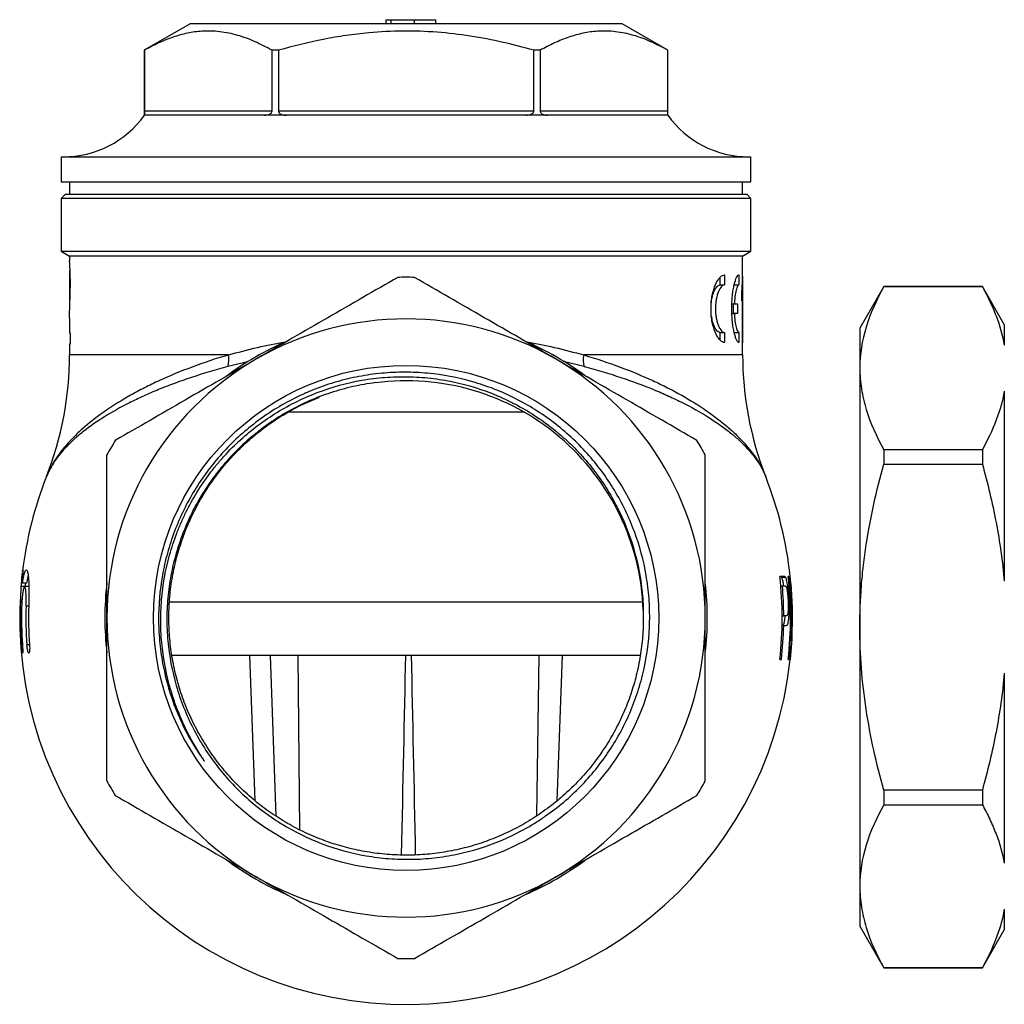
# Model space of a CAD drawing. Extents: x 2 to 484, y 40 to 285.
# Drawn here: x 2 to 121, y 167 to 285 of the extents above; entities that cross this region are included whole.
import ezdxf

# ---------------------------------------------------------------- set-up
doc = ezdxf.new("R2010")
doc.units = 0
doc.layers.get('0').update_dxf_attribs({"linetype": 'CONTINUOUS'})

msp = doc.modelspace()

# ---------------------------------------------------------------- linework, layer by layer
at = {"color": 7, "linetype": 'CONTINUOUS'}
for p, q in [((22.77, 284.94), (17.27, 281.77)), ((74.77, 284.94), (22.77, 284.94)), ((46.35, 285.44), (46.35, 284.94)), ((46.35, 285.44), (46.95, 285.44)), ((46.95, 285.44), (46.95, 284.94)), ((46.95, 285.44), (49.75, 285.44)), ((49.75, 285.44), (49.75, 284.94)), ((49.75, 285.44), (52.35, 285.44)), ((52.35, 284.94), (52.35, 285.44)), ((80.27, 281.77), (74.77, 284.94)), ((17.27, 281.77), (17.27, 273.94)), ((17.28, 281.77), (17.27, 281.77)), ((17.28, 281.77), (17.28, 274.44)), ((32.64, 274.44), (32.64, 281.77)), ((33.41, 281.77), (32.64, 281.77)), ((33.41, 281.77), (33.41, 274.44)), ((64.14, 274.44), (64.14, 281.77)), ((64.91, 281.77), (64.14, 281.77)), ((64.91, 281.77), (64.91, 274.44)), ((80.27, 273.94), (80.27, 281.77)), ((80.27, 281.77), (80.27, 281.77)), ((80.27, 274.44), (80.27, 281.77)), ((17.31, 273.94), (17.27, 273.94)), ((32.64, 274.44), (17.28, 274.44)), ((31.74, 273.94), (17.31, 273.94)), ((34.34, 273.94), (31.74, 273.94)), ((64.14, 274.44), (33.41, 274.44)), ((63.21, 273.94), (34.34, 273.94)), ((65.81, 273.94), (63.21, 273.94)), ((80.27, 274.44), (64.91, 274.44)), ((80.24, 273.94), (65.81, 273.94)), ((80.27, 273.94), (80.24, 273.94)), ((7.27, 268.94), (7.27, 265.94)), ((7.27, 268.94), (90.27, 268.94)), ((90.27, 265.94), (90.27, 268.94)), ((7.27, 265.94), (90.27, 265.94)), ((8.27, 265.94), (8.27, 264.44)), ((89.27, 264.44), (89.27, 265.94)), ((7.77, 264.44), (7.27, 263.94)), ((7.77, 264.44), (89.77, 264.44)), ((90.27, 263.94), (89.77, 264.44)), ((7.27, 263.94), (7.27, 257.58)), ((90.27, 263.94), (7.27, 263.94)), ((90.27, 257.58), (90.27, 263.94)), ((7.27, 257.58), (8.27, 257)), ((7.27, 257.58), (90.27, 257.58)), ((89.27, 257), (90.27, 257.58)), ((8.27, 257), (8.27, 256.41)), ((89.27, 257), (8.27, 257)), ((89.27, 245.1), (89.27, 257)), ((8.27, 255.24), (8.27, 251.23)), ((86.58, 253.53), (86.58, 254.44)), ((87.1, 254.73), (87.1, 253.53)), ((88.3, 253.53), (88.3, 253.69)), ((88.81, 254.73), (88.81, 253.53)), ((89.26, 254.57), (89.27, 254.57)), ((89.27, 254.57), (89.27, 246.57)), ((86.58, 253.53), (87.1, 253.53)), ((88.3, 253.53), (88.81, 253.53)), ((89.17, 251.62), (89.17, 252.57)), ((89.25, 246.57), (89.25, 252.8)), ((106.26, 253.33), (103.37, 248.33)), ((118.12, 253.33), (106.26, 253.33)), ((106.26, 253.33), (106.26, 253.32)), ((106.26, 253.32), (118.12, 253.32)), ((120.76, 248.75), (118.12, 253.33)), ((118.12, 253.33), (118.12, 253.32)), ((87.99, 251.23), (88.27, 251.23)), ((88.17, 250.09), (88.17, 251.23)), ((88.27, 251.23), (88.67, 251.23)), ((88.67, 251.23), (88.67, 250.09)), ((87.98, 250.09), (88.27, 250.09)), ((88.67, 250.09), (88.27, 250.09)), ((8.27, 249.56), (8.27, 247.73)), ((8.38, 247.73), (8.27, 247.73)), ((8.38, 246.44), (8.38, 247.73)), ((86.58, 246.9), (86.58, 247.79)), ((86.58, 247.79), (87.1, 247.79)), ((87.1, 247.79), (87.1, 246.59)), ((88.3, 247.65), (88.3, 247.79)), ((88.3, 247.79), (88.81, 247.79)), ((88.81, 247.79), (88.81, 246.59)), ((103.37, 248.33), (103.37, 243.51)), ((89.27, 246.57), (89.25, 246.57)), ((8.27, 246.44), (8.27, 245.1)), ((8.27, 246.44), (8.38, 246.44)), ((103.37, 243.51), (103.37, 212.33)), ((120.76, 240.74), (120.76, 217.86)), ((63.01, 238.19), (34.54, 238.19)), ((106.26, 233.69), (106.26, 231.95)), ((118.12, 233.69), (106.26, 233.69)), ((118.12, 233.69), (118.12, 231.95)), ((106.26, 231.95), (118.12, 231.95)), ((93.92, 218.35), (94.43, 218.35)), ((2.87, 217.22), (2.44, 217.22)), ((3.11, 217.64), (2.61, 217.64)), ((3.38, 217.22), (2.87, 217.22)), ((93.87, 217.29), (94.06, 217.29)), ((94.95, 216.2), (95.03, 216.2)), ((94.74, 215.57), (94.85, 215.57)), ((94.04, 213.7), (94.22, 213.7)), ((94.03, 212.55), (94.22, 212.55)), ((103.37, 212.33), (103.37, 181.15)), ((76.95, 208.94), (20.59, 208.94)), ((30.6, 191.46), (29.96, 208.94)), ((32.43, 208.94), (33.1, 189.59)), ((35.97, 187.95), (35.8, 208.94)), ((64.75, 208.94), (64.48, 189.62)), ((66.95, 191.43), (67.59, 208.94)), ((120.76, 206.8), (120.76, 183.92)), ((118.12, 192.71), (106.26, 192.71)), ((106.26, 192.71), (106.26, 190.96)), ((118.12, 192.71), (118.12, 190.96)), ((106.26, 190.96), (118.12, 190.96)), ((103.37, 181.15), (103.37, 176.33)), ((103.37, 176.33), (106.26, 171.33)), ((118.12, 171.33), (120.76, 175.91)), ((118.12, 171.34), (106.26, 171.34)), ((106.26, 171.34), (106.26, 171.33)), ((106.26, 171.33), (118.12, 171.33)), ((118.12, 171.34), (118.12, 171.33))]:
    msp.add_line(p, q, dxfattribs=at)
at = {"color": 8, "linetype": 'CONTINUOUS'}
for p, q in [((120.76, 248.75), (120.76, 246.27)), ((27.4, 245.1), (8.27, 245.1)), ((29.74, 244.26), (27.34, 243.69)), ((70.21, 243.69), (67.69, 244.29)), ((89.27, 245.1), (70.15, 245.1)), ((2.51, 214.87), (2.38, 214.87)), ((3.37, 214.87), (3.04, 214.87)), ((77.24, 215.33), (20.31, 215.33)), ((2.6, 210.22), (2.47, 210.22)), ((3.46, 210.22), (3.14, 210.22)), ((120.76, 178.39), (120.76, 175.91))]:
    msp.add_line(p, q, dxfattribs=at)
at = {"color": 7, "linetype": 'CONTINUOUS', "flags": 128}
for points in [[(2.97, 217.64), (2.95, 217.42), (2.93, 217.22)], [(95, 208.44), (95.12, 209.69), (95.14, 209.95)]]:
    msp.add_lwpolyline(points, dxfattribs=at)
at = {"color": 7, "linetype": 'CONTINUOUS'}
msp.add_circle((48.77, 213.44), 30.4, dxfattribs=at)
for centre, radius, start, end in [((7.53, 280.94), 12, 270, 324.3147), ((90.02, 280.94), 12, 215.6853, 270), ((48.77, 213.44), 41, 88.5921, 91.4079), ((48.77, 213.44), 36, 60, 120), ((48.77, 213.44), 36.25, 113.325, 126.675), ((48.77, 213.44), 36.25, 53.325, 66.675), ((-31.73, 245.1), 40, 338.533, 0), ((48.77, 213.44), 36, 120, 180), ((24.75, 244.49), 2.71, 342.667, 12.8635), ((48.77, 213.44), 36, 0, 60), ((72.8, 244.49), 2.71, 167.1365, 197.333), ((129.27, 245.1), 40, 180, 201.4646), ((48.77, 213.44), 28.55, 1.9213, 97.4007), ((48.77, 213.44), 41, 148.5921, 151.4079), ((48.77, 213.44), 41, 28.5921, 31.4079), ((48.77, 213.44), 46.5, 158.5334, 173.1038), ((48.77, 213.44), 46.5, 6.1731, 21.465), ((48.77, 213.44), 45.26, 353.6578, 6.3422), ((48.77, 213.44), 46.26, 353.795, 6.205), ((48.77, 213.44), 46.5, 358.6904, 6.1729), ((48.77, 213.44), 46.5, 356.6039, 6.1732), ((48.77, 213.44), 46.5, 175.7527, 353.8266), ((48.77, 213.44), 36.25, 173.325, 186.675), ((48.77, 213.44), 36.25, 353.325, 6.675), ((48.77, 213.44), 45.45, 0.3232, 4.8544), ((48.77, 213.44), 46.34, 353.8055, 3.4078), ((48.77, 213.44), 46.41, 178.24, 183.9866), ((48.77, 213.44), 46.28, 178.2351, 183.9978), ((48.77, 213.44), 45.75, 178.2147, 184.0442), ((48.77, 213.44), 45.43, 178.2019, 184.0731), ((48.77, 213.44), 36, 180, 240), ((48.77, 213.44), 36, 300, 0), ((48.77, 213.44), 45.45, 353.6841, 358.8686), ((48.77, 213.44), 41, 208.5921, 211.4079), ((48.77, 213.44), 41, 328.5921, 331.4079), ((48.77, 213.44), 36.25, 233.325, 246.675), ((48.77, 213.44), 36.25, 293.325, 306.675), ((48.77, 213.44), 36, 240, 300), ((48.77, 213.44), 41, 268.5921, 271.4079)]:
    msp.add_arc(centre, radius, start, end, dxfattribs=at)
for major_axis, ratio, start_param, end_param in [((2.68, 200.51), 0.011247, 0.889823, 1.035748), ((-2.26, 200.51), 0.013345, 5.247387, 5.393362)]:
    msp.add_ellipse((48.77, 82.69), major_axis=major_axis, ratio=ratio, start_param=start_param, end_param=end_param, dxfattribs=at)
for points, knots in [([(32.64, 281.77), (31.96, 282.13), (30.6, 282.85), (28.5, 283.62), (26.36, 284.06), (24.33, 284.12), (22.45, 283.86), (20.72, 283.37), (18.99, 282.68), (17.85, 282.07), (17.28, 281.77)], [0, 0, 0, 0, 0.135765, 0.271491, 0.410307, 0.549101, 0.660921, 0.772756, 0.886369, 1, 1, 1, 1]), ([(64.14, 281.77), (62.91, 282.1), (60.39, 282.77), (56.5, 283.51), (52.48, 283.99), (48.4, 284.13), (44.74, 283.95), (41.55, 283.56), (37.9, 282.94), (35.21, 282.24), (33.41, 281.77)], [0, 0, 0, 0, 0.122421, 0.251247, 0.380041, 0.51204, 0.644042, 0.732643, 0.821252, 1, 1, 1, 1]), ([(80.27, 281.77), (79.59, 282.13), (78.23, 282.85), (76.13, 283.62), (73.99, 284.06), (71.96, 284.12), (70.08, 283.86), (68.35, 283.37), (66.62, 282.68), (65.48, 282.07), (64.91, 281.77)], [0, 0, 0, 0, 0.135765, 0.271491, 0.410307, 0.549101, 0.660921, 0.772756, 0.886369, 1, 1, 1, 1]), ([(17.28, 274.44), (17.28, 274.41), (17.28, 274.35), (17.28, 274.24), (17.28, 274.12), (17.29, 273.98), (17.3, 273.96), (17.31, 273.94)], [0, 0, 0, 0, 0.069695, 0.155213, 0.287762, 0.534498, 1, 1, 1, 1]), ([(31.74, 273.94), (31.94, 273.96), (32.19, 273.98), (32.46, 274.13), (32.56, 274.23), (32.62, 274.33), (32.64, 274.4), (32.64, 274.44), (32.64, 274.44)], [0, 0, 0, 0, 0.552573, 0.690927, 0.83007, 0.910767, 0.980636, 1, 1, 1, 1]), ([(33.41, 274.44), (33.42, 274.41), (33.42, 274.35), (33.48, 274.24), (33.61, 274.12), (33.9, 273.98), (34.17, 273.96), (34.34, 273.94)], [0, 0, 0, 0, 0.069695, 0.155213, 0.287762, 0.534498, 1, 1, 1, 1]), ([(63.21, 273.94), (63.41, 273.96), (63.68, 273.98), (63.95, 274.13), (64.06, 274.23), (64.12, 274.33), (64.14, 274.4), (64.14, 274.44), (64.14, 274.44)], [0, 0, 0, 0, 0.552574, 0.690927, 0.830071, 0.910767, 0.980636, 1, 1, 1, 1]), ([(64.91, 274.44), (64.91, 274.41), (64.92, 274.35), (64.98, 274.24), (65.1, 274.12), (65.39, 273.98), (65.64, 273.96), (65.81, 273.94)], [0, 0, 0, 0, 0.069695, 0.155213, 0.287763, 0.534497, 1, 1, 1, 1]), ([(80.24, 273.94), (80.25, 273.96), (80.26, 273.98), (80.27, 274.13), (80.27, 274.23), (80.27, 274.33), (80.27, 274.4), (80.27, 274.44), (80.27, 274.44)], [0, 0, 0, 0, 0.552574, 0.690927, 0.830071, 0.910768, 0.980636, 1, 1, 1, 1]), ([(8.37, 253.68), (8.37, 254), (8.37, 254.64), (8.33, 255.45), (8.3, 256.04), (8.28, 256.36), (8.28, 256.4), (8.28, 256.41)], [0, 0, 0, 0, 0.217355, 0.436738, 0.6328, 0.843608, 1, 1, 1, 1]), ([(8.28, 255.24), (8.28, 255.22), (8.28, 255.19), (8.29, 254.88), (8.3, 254.45), (8.3, 254.01), (8.3, 253.75), (8.3, 253.67)], [0, 0, 0, 0, 0.196934, 0.436006, 0.674643, 0.907401, 1, 1, 1, 1]), ([(8.27, 249.58), (8.27, 249.72), (8.28, 249.86), (8.28, 250.14), (8.28, 250.28), (8.29, 250.58), (8.3, 250.73), (8.31, 251.03), (8.31, 251.19), (8.33, 251.69), (8.34, 252.04), (8.36, 252.64), (8.36, 252.84), (8.37, 253.15), (8.37, 253.26), (8.37, 253.47), (8.37, 253.58), (8.37, 253.68)], [0, 0, 0, 0, 0.125, 0.125, 0.25, 0.25, 0.375, 0.375, 0.5, 0.5, 0.75, 0.75, 0.875, 0.875, 0.9375, 0.9375, 1, 1, 1, 1]), ([(8.3, 253.67), (8.3, 253.42), (8.3, 252.83), (8.28, 252), (8.28, 251.5), (8.28, 251.23)], [0, 0, 0, 0, 0.255653, 0.605046, 1, 1, 1, 1]), ([(47.77, 254.43), (44.98, 252.82), (42.18, 251.2), (36.52, 247.94), (33.66, 246.29), (30.77, 244.62)], [0, 0, 0, 0, 0.5, 0.5, 1, 1, 1, 1]), ([(66.77, 244.62), (65.34, 245.45), (63.89, 246.28), (61.03, 247.94), (59.6, 248.76), (55.36, 251.21), (52.56, 252.83), (49.78, 254.43)], [0, 0, 0, 0, 0.25, 0.25, 0.5, 0.5, 1, 1, 1, 1]), ([(87.1, 246.59), (87.02, 246.59), (86.92, 246.62), (86.74, 246.72), (86.64, 246.79), (86.46, 246.99), (86.36, 247.11), (86.19, 247.39), (86.1, 247.56), (85.86, 248.11), (85.72, 248.55), (85.57, 249.31), (85.53, 249.56), (85.48, 250.1), (85.47, 250.38), (85.47, 250.93), (85.48, 251.21), (85.53, 251.75), (85.57, 252.01), (85.67, 252.51), (85.73, 252.75), (85.86, 253.19), (85.94, 253.39), (86.1, 253.76), (86.19, 253.93), (86.36, 254.21), (86.46, 254.33), (86.64, 254.53), (86.74, 254.6), (86.92, 254.7), (87.02, 254.73), (87.1, 254.73)], [0, 0, 0, 0, 0.0625, 0.0625, 0.125, 0.125, 0.1875, 0.1875, 0.25, 0.25, 0.375, 0.375, 0.4375, 0.4375, 0.5, 0.5, 0.5625, 0.5625, 0.625, 0.625, 0.6875, 0.6875, 0.75, 0.75, 0.8125, 0.8125, 0.875, 0.875, 0.9375, 0.9375, 1, 1, 1, 1]), ([(88.81, 246.59), (88.77, 246.59), (88.72, 246.62), (88.63, 246.72), (88.58, 246.8), (88.49, 247), (88.44, 247.13), (88.35, 247.42), (88.3, 247.59), (88.22, 247.96), (88.18, 248.17), (88.1, 248.61), (88.07, 248.85), (88.02, 249.34), (88, 249.6), (87.97, 250.12), (87.97, 250.39), (87.97, 250.93), (87.97, 251.2), (88, 251.72), (88.02, 251.98), (88.07, 252.48), (88.1, 252.71), (88.18, 253.16), (88.22, 253.36), (88.3, 253.73), (88.35, 253.9), (88.44, 254.2), (88.49, 254.32), (88.58, 254.52), (88.63, 254.6), (88.72, 254.7), (88.76, 254.73), (88.81, 254.73)], [0, 0, 0, 0, 0.0625, 0.0625, 0.125, 0.125, 0.1875, 0.1875, 0.25, 0.25, 0.3125, 0.3125, 0.375, 0.375, 0.4375, 0.4375, 0.5, 0.5, 0.5625, 0.5625, 0.625, 0.625, 0.6875, 0.6875, 0.75, 0.75, 0.8125, 0.8125, 0.875, 0.875, 0.9375, 0.9375, 1, 1, 1, 1]), ([(89.17, 252.57), (89.2, 252.8), (89.22, 253.09), (89.25, 253.77), (89.25, 254.13), (89.26, 254.57)], [0, 0, 0, 0, 0.5, 0.5, 1, 1, 1, 1]), ([(85.51, 251.37), (85.53, 251.58), (85.59, 252.08), (85.81, 252.74), (86.12, 253.29), (86.39, 253.51), (86.54, 253.52), (86.58, 253.53)], [0, 0, 0, 0, 0.165052, 0.397725, 0.647003, 0.913869, 1, 1, 1, 1]), ([(87.1, 253.53), (87.04, 253.53), (86.98, 253.51), (86.85, 253.44), (86.79, 253.39), (86.66, 253.25), (86.6, 253.17), (86.48, 252.97), (86.42, 252.85), (86.26, 252.46), (86.17, 252.15), (86.07, 251.61), (86.05, 251.43), (86.01, 251.06), (86, 250.86), (86, 250.47), (86.01, 250.28), (86.04, 249.9), (86.07, 249.71), (86.13, 249.36), (86.17, 249.19), (86.26, 248.88), (86.31, 248.74), (86.42, 248.48), (86.48, 248.36), (86.6, 248.16), (86.66, 248.07), (86.79, 247.93), (86.85, 247.88), (86.98, 247.81), (87.04, 247.79), (87.1, 247.79)], [0, 0, 0, 0, 0.0625, 0.0625, 0.125, 0.125, 0.1875, 0.1875, 0.25, 0.25, 0.375, 0.375, 0.4375, 0.4375, 0.5, 0.5, 0.5625, 0.5625, 0.625, 0.625, 0.6875, 0.6875, 0.75, 0.75, 0.8125, 0.8125, 0.875, 0.875, 0.9375, 0.9375, 1, 1, 1, 1]), ([(88.81, 253.53), (88.78, 253.53), (88.75, 253.51), (88.7, 253.46), (88.67, 253.42), (88.62, 253.31), (88.59, 253.24), (88.54, 253.08), (88.51, 252.99), (88.46, 252.78), (88.44, 252.67), (88.39, 252.42), (88.37, 252.29), (88.33, 252.01), (88.32, 251.85), (88.29, 251.55), (88.28, 251.39), (88.27, 251.23)], [0, 0, 0, 0, 0.125, 0.125, 0.25, 0.25, 0.375, 0.375, 0.5, 0.5, 0.625, 0.625, 0.75, 0.75, 0.875, 0.875, 1, 1, 1, 1]), ([(89.25, 252.8), (89.25, 252.67), (89.24, 252.56), (89.23, 252.34), (89.23, 252.23), (89.21, 252.04), (89.2, 251.95), (89.19, 251.77), (89.18, 251.69), (89.17, 251.62)], [0, 0, 0, 0, 0.25, 0.25, 0.5, 0.5, 0.75, 0.75, 1, 1, 1, 1]), ([(106.26, 253.32), (105.37, 251.71), (104.64, 250.09), (103.64, 246.82), (103.37, 245.17), (103.37, 243.51)], [0, 0, 0, 0, 0.5, 0.5, 1, 1, 1, 1]), ([(118.12, 253.32), (118.44, 252.74), (118.74, 252.15), (119.29, 250.98), (119.54, 250.4), (120.22, 248.63), (120.55, 247.45), (120.76, 246.27)], [0, 0, 0, 0, 0.25, 0.25, 0.5, 0.5, 1, 1, 1, 1]), ([(88.27, 250.09), (88.28, 249.93), (88.29, 249.77), (88.32, 249.47), (88.33, 249.32), (88.39, 248.89), (88.43, 248.65), (88.54, 248.23), (88.59, 248.07), (88.7, 247.85), (88.76, 247.79), (88.81, 247.79)], [0, 0, 0, 0, 0.125, 0.125, 0.25, 0.25, 0.5, 0.5, 0.75, 0.75, 1, 1, 1, 1]), ([(86.58, 247.79), (86.45, 247.83), (86.21, 247.9), (85.87, 248.45), (85.62, 249.11), (85.56, 249.61), (85.54, 249.77)], [0, 0, 0, 0, 0.290265, 0.58063, 0.866041, 1, 1, 1, 1]), ([(27.4, 245.1), (25.85, 244.64), (24.4, 244.15), (21.64, 243.12), (20.33, 242.58), (18.48, 241.73), (17.88, 241.44), (16.72, 240.85), (16.15, 240.54), (14.53, 239.63), (13.53, 239.01), (11.69, 237.74), (10.86, 237.1), (9.72, 236.12), (9.36, 235.79), (8.69, 235.13), (8.37, 234.8), (7.47, 233.8), (6.96, 233.13), (6.32, 232.13), (6.13, 231.8), (5.87, 231.3), (5.79, 231.13), (5.67, 230.88), (5.64, 230.79), (5.57, 230.63), (5.53, 230.54), (5.5, 230.46)], [0, 0, 0, 0, 0.125, 0.125, 0.25, 0.25, 0.3125, 0.3125, 0.375, 0.375, 0.5, 0.5, 0.625, 0.625, 0.6875, 0.6875, 0.75, 0.75, 0.875, 0.875, 0.9375, 0.9375, 0.96875, 0.96875, 0.984375, 0.984375, 1, 1, 1, 1]), ([(30.77, 244.62), (29.34, 243.79), (27.89, 242.96), (25.03, 241.3), (23.6, 240.48), (19.36, 238.03), (16.56, 236.41), (13.78, 234.81)], [0, 0, 0, 0, 0.25, 0.25, 0.5, 0.5, 1, 1, 1, 1]), ([(83.77, 234.81), (80.98, 236.42), (78.18, 238.04), (72.52, 241.31), (69.66, 242.95), (66.77, 244.62)], [0, 0, 0, 0, 0.5, 0.5, 1, 1, 1, 1]), ([(70.15, 245.1), (71.7, 244.64), (73.15, 244.15), (75.91, 243.12), (77.22, 242.58), (79.07, 241.73), (79.67, 241.44), (80.83, 240.85), (81.4, 240.54), (83.02, 239.63), (84.02, 239.01), (85.86, 237.74), (86.69, 237.1), (87.83, 236.12), (88.19, 235.79), (88.86, 235.13), (89.18, 234.8), (90.08, 233.8), (90.59, 233.13), (91.23, 232.13), (91.42, 231.8), (91.68, 231.3), (91.76, 231.13), (91.88, 230.88), (91.91, 230.79), (91.98, 230.63), (92.02, 230.54), (92.05, 230.46)], [0, 0, 0, 0, 0.125, 0.125, 0.25, 0.25, 0.3125, 0.3125, 0.375, 0.375, 0.5, 0.5, 0.625, 0.625, 0.6875, 0.6875, 0.75, 0.75, 0.875, 0.875, 0.9375, 0.9375, 0.96875, 0.96875, 0.984375, 0.984375, 1, 1, 1, 1]), ([(27.34, 243.69), (25.79, 243.28), (24.32, 242.85), (21.55, 241.92), (20.23, 241.44), (18.37, 240.67), (17.77, 240.41), (16.6, 239.88), (16.04, 239.61), (14.4, 238.79), (13.4, 238.23), (11.57, 237.08), (10.73, 236.5), (9.6, 235.61), (9.25, 235.32), (8.58, 234.72), (8.26, 234.41), (7.39, 233.51), (6.89, 232.9), (6.27, 231.99), (6.09, 231.68), (5.84, 231.22), (5.77, 231.07), (5.66, 230.84), (5.63, 230.77), (5.56, 230.61), (5.53, 230.54), (5.5, 230.46)], [0, 0, 0, 0, 0.125, 0.125, 0.25, 0.25, 0.3125, 0.3125, 0.375, 0.375, 0.5, 0.5, 0.625, 0.625, 0.6875, 0.6875, 0.75, 0.75, 0.875, 0.875, 0.9375, 0.9375, 0.96875, 0.96875, 0.984375, 0.984375, 1, 1, 1, 1]), ([(45.1, 241.76), (44.18, 241.64), (43.27, 241.48), (41.46, 241.08), (40.57, 240.83), (37.93, 239.97), (36.26, 239.23), (33.86, 237.89), (33.08, 237.4), (31.95, 236.61), (31.57, 236.34), (30.84, 235.78), (30.48, 235.49), (28.73, 234.01), (27.46, 232.7), (26.02, 230.91), (25.74, 230.55), (25.2, 229.8), (24.94, 229.42), (24.18, 228.26), (23.71, 227.47), (22.44, 225.04), (21.74, 223.35), (21.08, 221.15), (20.95, 220.7), (20.73, 219.8), (20.63, 219.35), (20.36, 218), (20.22, 217.1), (20.04, 215.28), (19.99, 214.37), (19.98, 212.54), (20.02, 211.62), (20.27, 208.85), (20.61, 207.06), (21.36, 204.42), (21.66, 203.56), (22.34, 201.84), (22.72, 201), (23.97, 198.54), (24.95, 197), (26.64, 194.83), (27.24, 194.13), (28.51, 192.79), (29.17, 192.15), (31.24, 190.35), (32.72, 189.28), (35.1, 187.89), (35.93, 187.46), (37.6, 186.69), (38.45, 186.34), (41.03, 185.43), (42.81, 184.99), (45.55, 184.58), (46.47, 184.48), (48.3, 184.39), (49.21, 184.38), (51.03, 184.45), (51.94, 184.53), (53.76, 184.78), (54.68, 184.95), (57.37, 185.58), (59.1, 186.16), (61.6, 187.28), (62.42, 187.69), (63.63, 188.37), (64.03, 188.61), (64.81, 189.1), (65.19, 189.35), (67.07, 190.66), (68.47, 191.84), (70.39, 193.81), (71.01, 194.5), (72.17, 195.94), (72.71, 196.68), (74.25, 199), (75.11, 200.62), (76.17, 203.14), (76.48, 204), (76.89, 205.32), (77.02, 205.76), (77.25, 206.65), (77.36, 207.1), (77.84, 209.36), (78.04, 211.18), (78.1, 213.95), (78.07, 214.88), (77.94, 216.72), (77.82, 217.63), (77.36, 220.37), (76.88, 222.14), (75.92, 224.71), (75.56, 225.56), (74.76, 227.22), (74.31, 228.03), (72.89, 230.39), (71.8, 231.86), (69.96, 233.9), (69.32, 234.56), (67.96, 235.81), (67.26, 236.4), (65.07, 238.07), (63.53, 239.04), (61.07, 240.28), (60.22, 240.66), (58.5, 241.33), (57.63, 241.62), (55, 242.37), (53.2, 242.72), (50.91, 242.93), (50.45, 242.96), (49.52, 243.01), (49.06, 243.02), (47.68, 243.02), (46.76, 242.97), (45.38, 242.84), (44.92, 242.79), (44, 242.66), (43.55, 242.58), (42.2, 242.33), (41.31, 242.12), (39.56, 241.61), (38.69, 241.32), (37.41, 240.82), (36.99, 240.64), (36.15, 240.27), (35.73, 240.07), (33.66, 239.03), (32.11, 238.06), (29.94, 236.4), (29.23, 235.81), (27.88, 234.57), (27.23, 233.91), (25.38, 231.86), (24.29, 230.39), (22.86, 228.05), (22.42, 227.25), (21.61, 225.59), (21.24, 224.74), (20.58, 223.01), (20.3, 222.13), (19.81, 220.36), (19.61, 219.46), (19.13, 216.77), (18.97, 214.96), (19, 212.2), (19.05, 211.27), (19.23, 209.44), (19.37, 208.54), (19.89, 205.86), (20.41, 204.11), (21.43, 201.55), (21.81, 200.7), (22.66, 199.06), (23.12, 198.26), (23.74, 197.29), (23.87, 197.09), (24.13, 196.71), (24.26, 196.52), (24.42, 196.31), (24.44, 196.29), (24.46, 196.26), (24.47, 196.25), (24.49, 196.22), (24.5, 196.21), (24.51, 196.2), (24.52, 196.2), (24.51, 196.2), (24.51, 196.21), (24.51, 196.22), (24.5, 196.22), (24.49, 196.24), (24.49, 196.25), (24.46, 196.29), (24.45, 196.31), (24.37, 196.44), (24.31, 196.53), (24.12, 196.82), (23.99, 197.02), (23.38, 198), (22.92, 198.8), (21.67, 201.26), (20.99, 202.97), (19.94, 206.52), (19.59, 208.31), (19.31, 211.03), (19.26, 211.95), (19.24, 213.78), (19.27, 214.71), (19.51, 217.46), (19.83, 219.26), (20.56, 221.89), (20.85, 222.77), (21.34, 224.06), (21.52, 224.49), (21.89, 225.33), (22.08, 225.75), (23.09, 227.8), (24.05, 229.36), (25.42, 231.19), (25.71, 231.55), (26.29, 232.26), (26.6, 232.6), (27.53, 233.63), (28.18, 234.28), (30.21, 236.12), (31.67, 237.22), (34.02, 238.66), (34.83, 239.1), (36.48, 239.91), (37.32, 240.28), (39.88, 241.24), (41.64, 241.73), (44.38, 242.21), (45.3, 242.32), (47.14, 242.46), (48.06, 242.49), (49.9, 242.46), (50.83, 242.4), (52.65, 242.19), (53.56, 242.04), (56.24, 241.48), (57.98, 240.93), (60.11, 240.04), (60.53, 239.85), (61.36, 239.45), (61.77, 239.25), (62.98, 238.6), (64.55, 237.65), (66.02, 236.57), (67.08, 235.7), (67.43, 235.4), (68.12, 234.79), (68.46, 234.47), (70.1, 232.85), (71.27, 231.45), (72.81, 229.19), (73.3, 228.41), (73.96, 227.2), (74.18, 226.79), (74.59, 225.96), (74.78, 225.54), (75.69, 223.44), (76.25, 221.69), (76.85, 218.99), (77, 218.08), (77.22, 216.25), (77.29, 215.33), (77.31, 214.4)], [0, 0, 0, 0, 0.007812, 0.007812, 0.015625, 0.015625, 0.03125, 0.03125, 0.039062, 0.039062, 0.042969, 0.042969, 0.046875, 0.046875, 0.0625, 0.0625, 0.066406, 0.066406, 0.070312, 0.070312, 0.078125, 0.078125, 0.09375, 0.09375, 0.097656, 0.097656, 0.101562, 0.101562, 0.109375, 0.109375, 0.117187, 0.117187, 0.125, 0.125, 0.140625, 0.140625, 0.148437, 0.148437, 0.15625, 0.15625, 0.171875, 0.171875, 0.179687, 0.179687, 0.1875, 0.1875, 0.203125, 0.203125, 0.210937, 0.210937, 0.21875, 0.21875, 0.234375, 0.234375, 0.242187, 0.242187, 0.25, 0.25, 0.257812, 0.257812, 0.265625, 0.265625, 0.28125, 0.28125, 0.289062, 0.289062, 0.292969, 0.292969, 0.296875, 0.296875, 0.3125, 0.3125, 0.320312, 0.320312, 0.328125, 0.328125, 0.34375, 0.34375, 0.351563, 0.351563, 0.355469, 0.355469, 0.359375, 0.359375, 0.375, 0.375, 0.382813, 0.382813, 0.390625, 0.390625, 0.40625, 0.40625, 0.414063, 0.414063, 0.421875, 0.421875, 0.4375, 0.4375, 0.445313, 0.445313, 0.453125, 0.453125, 0.46875, 0.46875, 0.476563, 0.476563, 0.484375, 0.484375, 0.5, 0.5, 0.503906, 0.503906, 0.507813, 0.507813, 0.515625, 0.515625, 0.519531, 0.519531, 0.523438, 0.523438, 0.53125, 0.53125, 0.539063, 0.539063, 0.542969, 0.542969, 0.546875, 0.546875, 0.5625, 0.5625, 0.570313, 0.570313, 0.578125, 0.578125, 0.59375, 0.59375, 0.601563, 0.601563, 0.609375, 0.609375, 0.617188, 0.617188, 0.625, 0.625, 0.640625, 0.640625, 0.648438, 0.648438, 0.65625, 0.65625, 0.671875, 0.671875, 0.679688, 0.679688, 0.6875, 0.6875, 0.689453, 0.689453, 0.691406, 0.691406, 0.69165, 0.69165, 0.691772, 0.691772, 0.691895, 0.691895, 0.691925, 0.691925, 0.691956, 0.691956, 0.692017, 0.692017, 0.692139, 0.692139, 0.692383, 0.692383, 0.693359, 0.693359, 0.695313, 0.695313, 0.703125, 0.703125, 0.71875, 0.71875, 0.734375, 0.734375, 0.742188, 0.742188, 0.75, 0.75, 0.765625, 0.765625, 0.773438, 0.773438, 0.777344, 0.777344, 0.78125, 0.78125, 0.796875, 0.796875, 0.800781, 0.800781, 0.804688, 0.804688, 0.8125, 0.8125, 0.828125, 0.828125, 0.835938, 0.835938, 0.84375, 0.84375, 0.859375, 0.859375, 0.867188, 0.867188, 0.875, 0.875, 0.882813, 0.882813, 0.890625, 0.890625, 0.90625, 0.90625, 0.910156, 0.910156, 0.914063, 0.914063, 0.921875, 0.929688, 0.929688, 0.933594, 0.933594, 0.9375, 0.9375, 0.953125, 0.953125, 0.960938, 0.960938, 0.964844, 0.964844, 0.96875, 0.96875, 0.984375, 0.984375, 0.992188, 0.992188, 1, 1, 1, 1]), ([(70.21, 243.69), (71.76, 243.28), (73.22, 242.85), (76, 241.92), (77.32, 241.44), (79.18, 240.67), (79.78, 240.41), (80.95, 239.88), (81.51, 239.61), (83.15, 238.79), (84.15, 238.23), (85.98, 237.08), (86.82, 236.5), (87.94, 235.61), (88.3, 235.32), (88.97, 234.72), (89.29, 234.41), (90.16, 233.51), (90.66, 232.9), (91.28, 231.99), (91.46, 231.68), (91.71, 231.22), (91.78, 231.07), (91.89, 230.84), (91.92, 230.77), (91.99, 230.61), (92.02, 230.54), (92.05, 230.46)], [0, 0, 0, 0, 0.125, 0.125, 0.25, 0.25, 0.3125, 0.3125, 0.375, 0.375, 0.5, 0.5, 0.625, 0.625, 0.6875, 0.6875, 0.75, 0.75, 0.875, 0.875, 0.9375, 0.9375, 0.96875, 0.96875, 0.984375, 0.984375, 1, 1, 1, 1]), ([(103.37, 243.51), (103.37, 242.68), (103.44, 241.84), (103.7, 240.19), (103.89, 239.37), (104.64, 236.91), (105.37, 235.3), (106.26, 233.69)], [0, 0, 0, 0, 0.25, 0.25, 0.5, 0.5, 1, 1, 1, 1]), ([(120.76, 240.74), (120.66, 240.14), (120.52, 239.54), (120.18, 238.35), (119.98, 237.76), (119.31, 236), (118.75, 234.84), (118.12, 233.69)], [0, 0, 0, 0, 0.25, 0.25, 0.5, 0.5, 1, 1, 1, 1]), ([(77.31, 214.4), (77.32, 213.62), (77.33, 212.07), (77.11, 209.74), (76.71, 207.41), (76.11, 205.1), (75.32, 202.85), (74.35, 200.69), (73.21, 198.62), (71.89, 196.63), (70.4, 194.75), (68.76, 193.01), (66.98, 191.41), (65.05, 189.95), (63, 188.65), (60.87, 187.55), (58.66, 186.62), (56.36, 185.88), (54, 185.34), (51.62, 185), (49.23, 184.86), (46.8, 184.93), (44.4, 185.2), (42.05, 185.66), (39.74, 186.33), (37.48, 187.19), (35.29, 188.24), (33.23, 189.46), (31.27, 190.85), (29.42, 192.41), (27.71, 194.12), (26.17, 195.96), (24.78, 197.91), (23.55, 200), (22.5, 202.18), (21.65, 204.43), (20.99, 206.73), (20.52, 209.11), (20.26, 211.52), (20.2, 213.91), (20.33, 216.31), (20.68, 218.71), (21.23, 221.07), (21.96, 223.35), (22.89, 225.56), (24.01, 227.71), (25.3, 229.76), (26.75, 231.67), (28.36, 233.45), (30.12, 235.11), (32.02, 236.61), (34.03, 237.93), (36.12, 239.09), (37.6, 239.71), (38.35, 240.02)], [0, 0, 0, 0, 0.018685, 0.037433, 0.056181, 0.075458, 0.094735, 0.113483, 0.132231, 0.151507, 0.170784, 0.189801, 0.208817, 0.228386, 0.247955, 0.266972, 0.285988, 0.305557, 0.325126, 0.344143, 0.363159, 0.382728, 0.402297, 0.421314, 0.440331, 0.4599, 0.479469, 0.498485, 0.517502, 0.537071, 0.55664, 0.575656, 0.594673, 0.614242, 0.633811, 0.652828, 0.671844, 0.691413, 0.710982, 0.729999, 0.749015, 0.768584, 0.788153, 0.80717, 0.826186, 0.845755, 0.865324, 0.884341, 0.903357, 0.922926, 0.942495, 0.961512, 0.980528, 1, 1, 1, 1]), ([(12.77, 213.44), (12.77, 215.1), (12.77, 216.76), (12.77, 219.26), (12.77, 220.09), (12.77, 221.75), (12.77, 222.57), (12.77, 226.67), (12.77, 229.89), (12.77, 233.07)], [0, 0, 0, 0, 0.25, 0.25, 0.375, 0.375, 0.5, 0.5, 1, 1, 1, 1]), ([(84.77, 213.44), (84.77, 215.1), (84.77, 216.76), (84.77, 219.26), (84.77, 220.09), (84.77, 221.75), (84.77, 222.57), (84.77, 226.67), (84.77, 229.89), (84.77, 233.07)], [0, 0, 0, 0, 0.25, 0.25, 0.375, 0.375, 0.5, 0.5, 1, 1, 1, 1]), ([(103.37, 212.33), (103.37, 213.98), (103.44, 215.64), (103.63, 218.14), (103.72, 218.97), (103.91, 220.63), (104.02, 221.45), (104.65, 225.55), (105.38, 228.77), (106.26, 231.95)], [0, 0, 0, 0, 0.25, 0.25, 0.375, 0.375, 0.5, 0.5, 1, 1, 1, 1]), ([(118.12, 231.95), (118.44, 230.8), (118.74, 229.64), (119.29, 227.31), (119.54, 226.13), (120.22, 222.59), (120.55, 220.23), (120.76, 217.86)], [0, 0, 0, 0, 0.25, 0.25, 0.5, 0.5, 1, 1, 1, 1]), ([(2.61, 219.03), (2.62, 219.06), (2.64, 219.28), (2.65, 219.24), (2.65, 218.86), (2.63, 218.2), (2.61, 217.74), (2.61, 217.64)], [0, 0, 0, 0, 0.044869, 0.337997, 0.630563, 0.923007, 1, 1, 1, 1]), ([(2.47, 217.2), (2.48, 217.33), (2.51, 217.89), (2.56, 218.52), (2.59, 218.78), (2.6, 218.88)], [0, 0, 0, 0, 0.161016, 0.692698, 1, 1, 1, 1]), ([(2.61, 217.64), (2.66, 217.99), (2.71, 218.28), (2.8, 218.64), (2.83, 218.75), (2.88, 218.93), (2.91, 219), (2.97, 219.12), (2.99, 219.16), (3.05, 219.21), (3.07, 219.22), (3.12, 219.21), (3.15, 219.18), (3.19, 219.1), (3.21, 219.04), (3.25, 218.89), (3.27, 218.8), (3.3, 218.59), (3.31, 218.47), (3.34, 218.2), (3.35, 218.05), (3.37, 217.73), (3.37, 217.56), (3.39, 217.2), (3.39, 217.01), (3.39, 216.61), (3.39, 216.4), (3.39, 215.97), (3.39, 215.76), (3.38, 215.32), (3.38, 215.09), (3.37, 214.87)], [0, 0, 0, 0, 0.125, 0.125, 0.1875, 0.1875, 0.25, 0.25, 0.3125, 0.3125, 0.375, 0.375, 0.4375, 0.4375, 0.5, 0.5, 0.5625, 0.5625, 0.625, 0.625, 0.6875, 0.6875, 0.75, 0.75, 0.8125, 0.8125, 0.875, 0.875, 0.9375, 0.9375, 1, 1, 1, 1]), ([(3.29, 218.56), (3.25, 218.37), (3.18, 218.12), (3.13, 217.75), (3.11, 217.64)], [0, 0, 0, 0, 0.723809, 1, 1, 1, 1]), ([(76.91, 218.13), (76.99, 217.7), (77.2, 216.48), (77.33, 214.65), (77.31, 213.26), (77.3, 212.67)], [0, 0, 0, 0, 0.238484, 0.679127, 1, 1, 1, 1]), ([(94.26, 218.44), (94.22, 218.44), (94.18, 218.44), (94.11, 218.44), (94.07, 218.44), (93.94, 218.44), (93.85, 218.44), (93.76, 218.44)], [0, 0, 0, 0, 0.25, 0.25, 0.5, 0.5, 1, 1, 1, 1]), ([(93.92, 218.35), (93.96, 218.27), (94.04, 218.13), (94.13, 217.72), (94.17, 217.4), (94.19, 217.29)], [0, 0, 0, 0, 0.428728, 0.793654, 1, 1, 1, 1]), ([(94.43, 218.35), (94.41, 218.37), (94.4, 218.39), (94.37, 218.41), (94.36, 218.42), (94.31, 218.44), (94.28, 218.44), (94.26, 218.44)], [0, 0, 0, 0, 0.25, 0.25, 0.5, 0.5, 1, 1, 1, 1]), ([(94.85, 215.57), (94.85, 215.72), (94.84, 215.87), (94.82, 216.17), (94.81, 216.32), (94.77, 216.76), (94.74, 217.05), (94.68, 217.44), (94.66, 217.57), (94.61, 217.8), (94.59, 217.9), (94.55, 218.08), (94.52, 218.16), (94.48, 218.27), (94.45, 218.31), (94.43, 218.35)], [0, 0, 0, 0, 0.125, 0.125, 0.25, 0.25, 0.5, 0.5, 0.625, 0.625, 0.75, 0.75, 0.875, 0.875, 1, 1, 1, 1]), ([(94.85, 218.44), (94.83, 218.44), (94.82, 218.44), (94.79, 218.44), (94.78, 218.44), (94.76, 218.44)], [0, 0, 0, 0, 0.5, 0.5, 1, 1, 1, 1]), ([(95, 218.44), (95, 218.44), (95.01, 218.44), (95, 218.44), (95, 218.44)], [0, 0, 0, 0, 0.231196, 1, 1, 1, 1]), ([(2.38, 214.87), (2.39, 215.13), (2.41, 215.66), (2.43, 216.36), (2.44, 216.9), (2.45, 217.21), (2.43, 217.23), (2.42, 217.11), (2.41, 216.92), (2.4, 216.89)], [0, 0, 0, 0, 0.161324, 0.32269, 0.484003, 0.645184, 0.806251, 0.967333, 1, 1, 1, 1]), ([(3.04, 214.87), (3.05, 215.02), (3.05, 215.18), (3.06, 215.48), (3.06, 215.63), (3.05, 215.91), (3.05, 216.05), (3.04, 216.3), (3.04, 216.43), (3.01, 216.75), (2.99, 216.92), (2.95, 217.1), (2.94, 217.14), (2.9, 217.2), (2.89, 217.22), (2.85, 217.22), (2.84, 217.2), (2.8, 217.14), (2.78, 217.1), (2.74, 216.98), (2.72, 216.91), (2.69, 216.74), (2.67, 216.64), (2.64, 216.42), (2.62, 216.3), (2.59, 216.05), (2.58, 215.91), (2.55, 215.63), (2.54, 215.48), (2.53, 215.18), (2.52, 215.02), (2.51, 214.87)], [0, 0, 0, 0, 0.0625, 0.0625, 0.125, 0.125, 0.1875, 0.1875, 0.25, 0.25, 0.375, 0.375, 0.4375, 0.4375, 0.5, 0.5, 0.5625, 0.5625, 0.625, 0.625, 0.6875, 0.6875, 0.75, 0.75, 0.8125, 0.8125, 0.875, 0.875, 0.9375, 0.9375, 1, 1, 1, 1]), ([(94.06, 217.29), (94.12, 217.29), (94.18, 217.29), (94.28, 217.29), (94.33, 217.29), (94.38, 217.29)], [0, 0, 0, 0, 0.5, 0.5, 1, 1, 1, 1]), ([(94.38, 217.29), (94.41, 217.29), (94.43, 217.29), (94.46, 217.27), (94.48, 217.26), (94.5, 217.24), (94.51, 217.22), (94.52, 217.2)], [0, 0, 0, 0, 0.5, 0.5, 0.75, 0.75, 1, 1, 1, 1]), ([(94.52, 217.2), (94.54, 217.17), (94.55, 217.14), (94.57, 217.05), (94.59, 216.99), (94.62, 216.81), (94.64, 216.67), (94.68, 216.36), (94.7, 216.2), (94.72, 215.95), (94.72, 215.87), (94.73, 215.7), (94.74, 215.61), (94.74, 215.53)], [0, 0, 0, 0, 0.125, 0.125, 0.25, 0.25, 0.5, 0.5, 0.75, 0.75, 0.875, 0.875, 1, 1, 1, 1]), ([(94.53, 212.55), (94.56, 212.55), (94.59, 212.56), (94.65, 212.6), (94.67, 212.64), (94.72, 212.75), (94.75, 212.83), (94.79, 213.03), (94.81, 213.16), (94.83, 213.39), (94.84, 213.48), (94.85, 213.65), (94.86, 213.73), (94.87, 214), (94.87, 214.19), (94.88, 214.57), (94.88, 214.77), (94.87, 215.07), (94.87, 215.17), (94.86, 215.37), (94.86, 215.47), (94.85, 215.57)], [0, 0, 0, 0, 0.125, 0.125, 0.25, 0.25, 0.375, 0.375, 0.5, 0.5, 0.5625, 0.5625, 0.625, 0.625, 0.75, 0.75, 0.875, 0.875, 0.9375, 0.9375, 1, 1, 1, 1]), ([(94.74, 215.53), (94.75, 215.4), (94.75, 215.28), (94.76, 215.03), (94.76, 214.91), (94.76, 214.67), (94.75, 214.56), (94.75, 214.34), (94.74, 214.23), (94.72, 214.05), (94.71, 213.98), (94.68, 213.86), (94.67, 213.82), (94.63, 213.75), (94.62, 213.73), (94.58, 213.71), (94.56, 213.7), (94.55, 213.7)], [0, 0, 0, 0, 0.125, 0.125, 0.25, 0.25, 0.375, 0.375, 0.5, 0.5, 0.625, 0.625, 0.75, 0.75, 0.875, 0.875, 1, 1, 1, 1]), ([(12.77, 193.82), (12.77, 195.42), (12.77, 197.04), (12.77, 200.3), (12.77, 201.93), (12.77, 206.84), (12.77, 210.13), (12.77, 213.44)], [0, 0, 0, 0, 0.25, 0.25, 0.5, 0.5, 1, 1, 1, 1]), ([(84.77, 193.82), (84.77, 195.42), (84.77, 197.04), (84.77, 200.3), (84.77, 201.93), (84.77, 206.84), (84.77, 210.13), (84.77, 213.44)], [0, 0, 0, 0, 0.25, 0.25, 0.5, 0.5, 1, 1, 1, 1]), ([(94.35, 213.7), (94.34, 213.58), (94.33, 213.29), (94.27, 212.89), (94.17, 212.59), (94.08, 212.56), (94.03, 212.55)], [0, 0, 0, 0, 0.136044, 0.351229, 0.629827, 1, 1, 1, 1]), ([(94.55, 213.7), (94.52, 213.7), (94.5, 213.7), (94.45, 213.7), (94.42, 213.7), (94.34, 213.7), (94.28, 213.7), (94.22, 213.7)], [0, 0, 0, 0, 0.25, 0.25, 0.5, 0.5, 1, 1, 1, 1]), ([(94.22, 212.55), (94.27, 212.55), (94.33, 212.55), (94.41, 212.55), (94.43, 212.55), (94.49, 212.55), (94.51, 212.55), (94.53, 212.55)], [0, 0, 0, 0, 0.5, 0.5, 0.75, 0.75, 1, 1, 1, 1]), ([(106.26, 192.71), (105.81, 194.31), (105.41, 195.92), (104.69, 199.18), (104.39, 200.82), (103.64, 205.73), (103.37, 209.02), (103.37, 212.33)], [0, 0, 0, 0, 0.25, 0.25, 0.5, 0.5, 1, 1, 1, 1]), ([(2.6, 210.22), (2.61, 210.09), (2.62, 209.96), (2.63, 209.71), (2.64, 209.6), (2.64, 209.42), (2.64, 209.34), (2.63, 209.24), (2.62, 209.22), (2.6, 209.22), (2.59, 209.24), (2.57, 209.34), (2.56, 209.42), (2.53, 209.6), (2.52, 209.71), (2.5, 209.96), (2.48, 210.09), (2.47, 210.22)], [0, 0, 0, 0, 0.125, 0.125, 0.25, 0.25, 0.375, 0.375, 0.5, 0.5, 0.625, 0.625, 0.75, 0.75, 0.875, 0.875, 1, 1, 1, 1]), ([(3.46, 210.22), (3.47, 210.08), (3.48, 209.95), (3.48, 209.71), (3.47, 209.6), (3.46, 209.41), (3.44, 209.34), (3.41, 209.24), (3.39, 209.22), (3.35, 209.22), (3.33, 209.24), (3.28, 209.34), (3.26, 209.42), (3.21, 209.6), (3.19, 209.71), (3.16, 209.95), (3.15, 210.08), (3.14, 210.22)], [0, 0, 0, 0, 0.125, 0.125, 0.25, 0.25, 0.375, 0.375, 0.5, 0.5, 0.625, 0.625, 0.75, 0.75, 0.875, 0.875, 1, 1, 1, 1]), ([(93.76, 208.44), (93.79, 208.44), (93.83, 208.44), (93.89, 208.44), (93.92, 208.44), (93.95, 208.44)], [0, 0, 0, 0, 0.5, 0.5, 1, 1, 1, 1]), ([(94.76, 208.44), (94.78, 208.44), (94.79, 208.44), (94.82, 208.44), (94.83, 208.44), (94.84, 208.44)], [0, 0, 0, 0, 0.5, 0.5, 1, 1, 1, 1]), ([(95, 208.44), (95, 208.44), (95.01, 208.44), (95, 208.44), (95, 208.44)], [0, 0, 0, 0, 0.743747, 1, 1, 1, 1]), ([(120.76, 206.8), (120.66, 205.61), (120.52, 204.42), (120.19, 202.05), (119.99, 200.86), (119.31, 197.32), (118.75, 195), (118.12, 192.71)], [0, 0, 0, 0, 0.25, 0.25, 0.5, 0.5, 1, 1, 1, 1]), ([(13.78, 192.08), (16.57, 190.47), (19.37, 188.85), (25.03, 185.58), (27.89, 183.93), (30.77, 182.27)], [0, 0, 0, 0, 0.5, 0.5, 1, 1, 1, 1]), ([(66.77, 182.27), (68.21, 183.1), (69.66, 183.93), (72.52, 185.59), (73.95, 186.41), (78.19, 188.86), (80.99, 190.47), (83.77, 192.08)], [0, 0, 0, 0, 0.25, 0.25, 0.5, 0.5, 1, 1, 1, 1]), ([(106.26, 190.96), (105.37, 189.35), (104.64, 187.73), (103.64, 184.47), (103.37, 182.82), (103.37, 181.15)], [0, 0, 0, 0, 0.5, 0.5, 1, 1, 1, 1]), ([(118.12, 190.96), (118.44, 190.38), (118.74, 189.8), (119.29, 188.63), (119.54, 188.04), (120.22, 186.28), (120.55, 185.1), (120.76, 183.92)], [0, 0, 0, 0, 0.25, 0.25, 0.5, 0.5, 1, 1, 1, 1]), ([(30.77, 182.27), (32.21, 181.44), (33.66, 180.6), (36.52, 178.95), (37.95, 178.13), (42.19, 175.68), (44.99, 174.06), (47.77, 172.46)], [0, 0, 0, 0, 0.25, 0.25, 0.5, 0.5, 1, 1, 1, 1]), ([(49.78, 172.46), (52.57, 174.07), (55.37, 175.68), (61.03, 178.95), (63.89, 180.6), (66.77, 182.27)], [0, 0, 0, 0, 0.5, 0.5, 1, 1, 1, 1]), ([(103.37, 181.15), (103.37, 180.32), (103.44, 179.49), (103.7, 177.83), (103.89, 177.01), (104.64, 174.56), (105.37, 172.94), (106.26, 171.34)], [0, 0, 0, 0, 0.25, 0.25, 0.5, 0.5, 1, 1, 1, 1]), ([(120.76, 178.39), (120.66, 177.79), (120.52, 177.19), (120.18, 176), (119.98, 175.4), (119.31, 173.64), (118.75, 172.49), (118.12, 171.34)], [0, 0, 0, 0, 0.25, 0.25, 0.5, 0.5, 1, 1, 1, 1])]:
    msp.add_open_spline(points, degree=3, knots=knots, dxfattribs=at)
at = {"color": 8, "linetype": 'CONTINUOUS'}
for points, knots in [([(27.4, 245.1), (28.55, 245.41), (30.73, 246), (33.1, 246.47), (34.22, 246.69)], [0, 0, 0, 0, 0.528827, 1, 1, 1, 1]), ([(63.34, 246.68), (64.44, 246.47), (66.81, 246), (68.99, 245.41), (70.15, 245.1)], [0, 0, 0, 0, 0.4645462, 1, 1, 1, 1])]:
    msp.add_open_spline(points, degree=3, knots=knots, dxfattribs=at)
at = {"color": 7, "linetype": 'CONTINUOUS'}
for points in [[(95.19, 210.69), (95.33, 213.28), (95.22, 215.87), (94.85, 218.44)], [(95.03, 216.2), (95.28, 213.61), (95.27, 211.03), (95, 208.44)]]:
    msp.add_open_spline(points, degree=3, dxfattribs=at)

doc.saveas('drawing.dxf')
